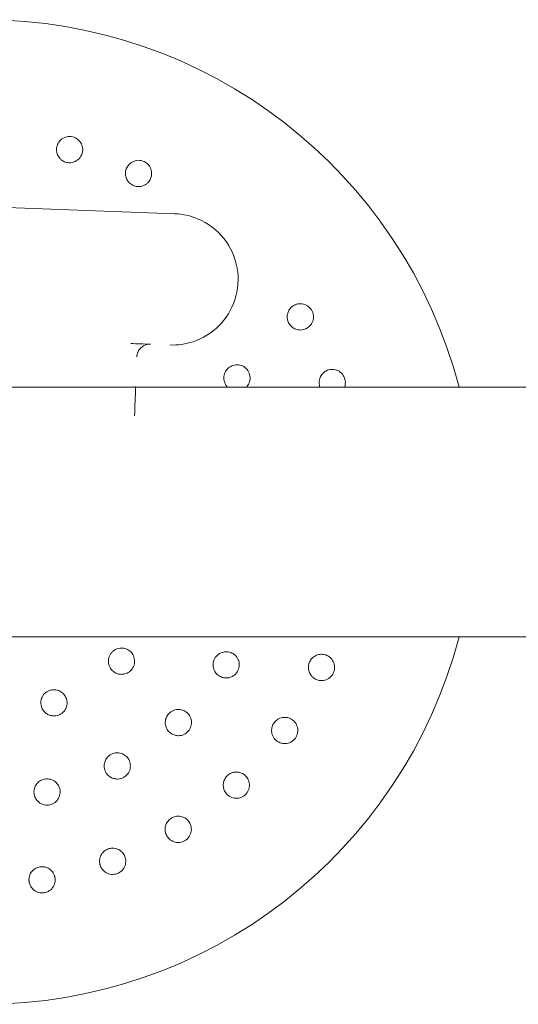
# Model space of a CAD drawing. Units: millimetres. Extents: x -2000 to 12100, y -1600 to 10940.
# Drawn here: x 6524 to 6676, y 4370 to 4670 of the extents above; entities that cross this region are included whole.
import ezdxf

# ---------------------------------------------------------------- set-up
doc = ezdxf.new("R2010")
doc.units = ezdxf.units.MM
doc.header["$MEASUREMENT"] = 0

msp = doc.modelspace()

# ---------------------------------------------------------------- linework, layer by layer
at = {"color": 0, "linetype": 'Continuous', "lineweight": 0}
for p, q in [((6442.99, 4615.69), (6570.9, 4610.86)), ((8171.79, 4558), (5352.44, 4558)), ((5352.44, 4482), (8171.79, 4482))]:
    msp.add_line(p, q, dxfattribs=at)
for start, end in [(14.6748, 165.3252), (194.6748, 345.3252)]:
    msp.add_arc((6512.44, 4520), 150, start, end, dxfattribs=at)
at = {"color": 0, "linetype": 'Continuous', "lineweight": 0, "extrusion": (2.42859e-08, 6.43834e-07, 1)}
msp.add_ellipse((6514.43, 4572.96), major_axis=(751.47, -28.35), ratio=0.000001, start_param=1.505591, end_param=1.513589, dxfattribs=at)
at = {"color": 0, "linetype": 'Continuous', "lineweight": 0, "extrusion": (-3.20224e-08, 1.20791e-09, 1)}
msp.add_ellipse((6557.4, 4518.3), major_axis=(28.37, 752.06), ratio=0.000001, start_param=1.517621, end_param=1.529601, dxfattribs=at)
at = {"color": 0, "linetype": 'Continuous', "lineweight": 0}
for points, knots in [([(6542.53, 4629.06), (6542.55, 4629.13), (6542.58, 4629.21), (6542.71, 4629.66), (6542.77, 4630.08), (6542.74, 4631.06), (6542.6, 4631.64), (6542.12, 4632.64), (6541.75, 4633.13), (6540.81, 4633.89), (6540.25, 4634.16), (6539.13, 4634.43), (6538.5, 4634.44), (6537.32, 4634.18), (6536.77, 4633.92), (6535.88, 4633.24), (6535.5, 4632.79), (6534.99, 4631.85), (6534.85, 4631.36), (6534.79, 4630.91)], [1.227725, 1.227725, 1.227725, 1.227725, 1.250838, 1.250838, 1.364824, 1.364824, 1.517322, 1.517322, 1.667908, 1.667908, 1.818493, 1.818493, 1.969078, 1.969078, 2.119664, 2.119664, 2.272162, 2.272162, 2.409261, 2.409261, 2.409261, 2.409261]), ([(6534.77, 4630.75), (6534.75, 4630.5), (6534.75, 4630.25), (6534.82, 4629.58), (6534.93, 4629.18), (6535.29, 4628.36), (6535.55, 4627.97), (6536.09, 4627.41), (6536.34, 4627.2), (6536.99, 4626.79), (6537.42, 4626.61), (6538.25, 4626.42), (6538.71, 4626.38), (6539.62, 4626.47), (6540.08, 4626.6), (6540.89, 4626.99), (6541.3, 4627.28), (6541.87, 4627.87), (6542.06, 4628.13), (6542.34, 4628.62), (6542.44, 4628.83), (6542.53, 4629.06)], [0, 0, 0, 0, 0.076251, 0.076251, 0.198253, 0.198253, 0.353504, 0.353504, 0.455578, 0.455578, 0.606163, 0.606163, 0.756748, 0.756748, 0.907333, 0.907333, 1.059829, 1.059829, 1.155333, 1.155333, 1.227725, 1.227725, 1.227725, 1.227725]), ([(6563.23, 4621.1), (6563.27, 4621.16), (6563.3, 4621.23), (6563.52, 4621.65), (6563.66, 4622.04), (6563.83, 4623.02), (6563.8, 4623.61), (6563.53, 4624.68), (6563.26, 4625.23), (6562.49, 4626.17), (6561.99, 4626.54), (6560.94, 4627.02), (6560.32, 4627.16), (6559.11, 4627.14), (6558.52, 4626.98), (6557.53, 4626.49), (6557.06, 4626.12), (6556.38, 4625.3), (6556.14, 4624.85), (6556, 4624.41)], [1.227725, 1.227725, 1.227725, 1.227725, 1.250838, 1.250838, 1.364824, 1.364824, 1.517322, 1.517322, 1.667908, 1.667908, 1.818493, 1.818493, 1.969078, 1.969078, 2.119664, 2.119664, 2.272162, 2.272162, 2.409261, 2.409261, 2.409261, 2.409261]), ([(6555.95, 4624.27), (6555.88, 4624.03), (6555.83, 4623.77), (6555.77, 4623.11), (6555.8, 4622.7), (6555.99, 4621.82), (6556.17, 4621.38), (6556.59, 4620.73), (6556.79, 4620.48), (6557.35, 4619.95), (6557.73, 4619.69), (6558.51, 4619.33), (6558.96, 4619.21), (6559.87, 4619.12), (6560.34, 4619.16), (6561.22, 4619.38), (6561.67, 4619.58), (6562.35, 4620.05), (6562.59, 4620.27), (6562.96, 4620.69), (6563.1, 4620.89), (6563.23, 4621.1)], [0, 0, 0, 0, 0.076251, 0.076251, 0.198253, 0.198253, 0.353504, 0.353504, 0.455578, 0.455578, 0.606163, 0.606163, 0.756748, 0.756748, 0.907333, 0.907333, 1.059829, 1.059829, 1.155333, 1.155333, 1.227725, 1.227725, 1.227725, 1.227725]), ([(6569.39, 4570.89), (6571.77, 4570.8), (6574.15, 4571.14), (6579.35, 4572.85), (6582.07, 4574.52), (6586.48, 4578.92), (6588.17, 4581.65), (6590.17, 4587.73), (6590.41, 4591.09), (6589.28, 4597.58), (6587.88, 4600.7), (6583.72, 4605.95), (6580.93, 4608.06), (6575.62, 4610.26), (6573.27, 4610.77), (6570.9, 4610.86)], [0, 0, 0, 0, 0.695984, 0.695984, 1.610297, 1.610297, 2.532039, 2.532039, 3.493634, 3.493634, 4.465418, 4.465418, 5.455098, 5.455098, 6.148693, 6.148693, 6.148693, 6.148693]), ([(6606.55, 4582.52), (6606.35, 4582.36), (6606.17, 4582.17), (6605.75, 4581.66), (6605.55, 4581.3), (6605.21, 4580.46), (6605.13, 4580), (6605.11, 4579.22), (6605.14, 4578.9), (6605.31, 4578.15), (6605.49, 4577.72), (6605.93, 4577), (6606.23, 4576.64), (6606.95, 4576.06), (6607.36, 4575.83), (6608.21, 4575.53), (6608.7, 4575.44), (6609.52, 4575.46), (6609.84, 4575.51), (6610.39, 4575.65), (6610.61, 4575.74), (6610.83, 4575.84)], [0, 0, 0, 0, 0.076251, 0.076251, 0.198253, 0.198253, 0.353504, 0.353504, 0.455578, 0.455578, 0.606163, 0.606163, 0.756748, 0.756748, 0.907333, 0.907333, 1.059829, 1.059829, 1.155333, 1.155333, 1.227725, 1.227725, 1.227725, 1.227725]), ([(6610.83, 4575.84), (6610.9, 4575.87), (6610.97, 4575.91), (6611.38, 4576.14), (6611.72, 4576.39), (6612.4, 4577.1), (6612.71, 4577.61), (6613.08, 4578.66), (6613.16, 4579.26), (6613.03, 4580.47), (6612.83, 4581.06), (6612.22, 4582.04), (6611.79, 4582.49), (6610.77, 4583.15), (6610.19, 4583.35), (6609.09, 4583.49), (6608.5, 4583.45), (6607.47, 4583.14), (6607.03, 4582.9), (6606.67, 4582.62)], [1.227725, 1.227725, 1.227725, 1.227725, 1.250838, 1.250838, 1.364824, 1.364824, 1.517322, 1.517322, 1.667908, 1.667908, 1.818493, 1.818493, 1.969078, 1.969078, 2.119664, 2.119664, 2.272162, 2.272162, 2.409261, 2.409261, 2.409261, 2.409261]), ([(6559.25, 4567.27), (6559.26, 4567.53), (6559.3, 4567.78), (6559.45, 4568.43), (6559.61, 4568.82), (6560.09, 4569.63), (6560.46, 4570.04), (6561.45, 4570.76), (6562.12, 4571.02), (6563.01, 4571.12), (6563.2, 4571.12), (6563.4, 4571.12)], [0, 0, 0, 0, 0.0871566, 0.0871566, 0.2266072, 0.2266072, 0.407893, 0.407893, 0.6435645, 0.6435645, 0.7092933, 0.7092933, 0.7092933, 0.7092933]), ([(6592.6, 4558), (6592.73, 4558.12), (6592.84, 4558.25), (6593.19, 4558.69), (6593.39, 4559.04), (6593.59, 4559.55), (6593.64, 4559.71), (6593.78, 4560.25), (6593.82, 4560.66), (6593.77, 4561.65), (6593.61, 4562.24), (6593.09, 4563.22), (6592.7, 4563.69), (6591.76, 4564.4), (6591.22, 4564.64), (6590.16, 4564.88), (6589.58, 4564.89), (6588.49, 4564.68), (6587.98, 4564.45), (6587.15, 4563.89), (6586.77, 4563.51), (6586.2, 4562.66), (6586.01, 4562.19), (6585.78, 4561.16), (6585.78, 4560.51), (6586.07, 4559.32), (6586.33, 4558.8), (6586.81, 4558.21), (6586.91, 4558.1), (6587.01, 4558)], [0.150396, 0.150396, 0.150396, 0.150396, 0.197283, 0.197283, 0.303501, 0.303501, 0.349527, 0.349527, 0.454123, 0.454123, 0.604744, 0.604744, 0.755366, 0.755366, 0.905988, 0.905988, 1.057738, 1.057738, 1.209489, 1.209489, 1.361238, 1.361238, 1.512988, 1.512988, 1.706586, 1.706586, 1.90191, 1.90191, 1.948711, 1.948711, 1.948711, 1.948711]), ([(6622.59, 4558), (6622.72, 4558.34), (6622.81, 4558.7), (6622.9, 4559.68), (6622.81, 4560.3), (6622.41, 4561.38), (6622.07, 4561.91), (6621.2, 4562.75), (6620.67, 4563.06), (6619.62, 4563.42), (6619.03, 4563.49), (6617.96, 4563.38), (6617.48, 4563.23), (6617.07, 4563.03)], [1.5743601, 1.5743601, 1.5743601, 1.5743601, 1.6679078, 1.6679078, 1.8184931, 1.8184931, 1.9690785, 1.9690785, 2.1196638, 2.1196638, 2.2721623, 2.2721623, 2.409261, 2.409261, 2.409261, 2.409261]), ([(6616.93, 4562.96), (6616.71, 4562.84), (6616.5, 4562.69), (6615.99, 4562.27), (6615.72, 4561.96), (6615.23, 4561.2), (6615.05, 4560.76), (6614.88, 4560), (6614.85, 4559.68), (6614.87, 4558.91), (6614.96, 4558.46), (6615.12, 4558.04), (6615.12, 4558.02), (6615.13, 4558)], [0, 0, 0, 0, 0.076251, 0.076251, 0.1982525, 0.1982525, 0.3535042, 0.3535042, 0.4555777, 0.4555777, 0.6061628, 0.6061628, 0.6137668, 0.6137668, 0.6137668, 0.6137668]), ([(6558.88, 4558), (6558.88, 4558), (6558.88, 4558.01), (6558.9, 4558.1), (6558.91, 4558.19), (6558.91, 4558.28)], [0.2153782, 0.2153782, 0.2153782, 0.2153782, 0.21603119, 0.21603119, 0.23619818, 0.23619818, 0.23619818, 0.23619818]), ([(6551.48, 4472.03), (6551.63, 4471.83), (6551.82, 4471.65), (6552.35, 4471.2), (6552.73, 4470.97), (6553.5, 4470.67), (6553.88, 4470.58), (6554.41, 4470.54), (6554.59, 4470.53), (6555.13, 4470.56), (6555.52, 4470.63), (6556.42, 4470.93), (6556.92, 4471.24), (6557.71, 4471.97), (6558.05, 4472.44), (6558.49, 4473.49), (6558.6, 4474.06), (6558.59, 4475.11), (6558.47, 4475.67), (6558.02, 4476.67), (6557.7, 4477.11), (6556.96, 4477.8), (6556.51, 4478.09), (6555.54, 4478.46), (6555.02, 4478.54), (6553.93, 4478.53), (6553.28, 4478.37), (6552.41, 4477.91), (6552.12, 4477.7), (6551.68, 4477.29), (6551.49, 4477.08), (6550.98, 4476.36), (6550.74, 4475.78), (6550.6, 4474.92), (6550.58, 4474.65), (6550.61, 4474.08), (6550.65, 4473.78), (6550.87, 4472.96), (6551.14, 4472.45), (6551.48, 4472.03)], [0, 0, 0, 0, 0.075609, 0.075609, 0.196584, 0.196584, 0.302425, 0.302425, 0.350417, 0.350417, 0.453073, 0.453073, 0.603721, 0.603721, 0.754369, 0.754369, 0.905017, 0.905017, 1.05623, 1.05623, 1.207442, 1.207442, 1.358654, 1.358654, 1.509867, 1.509867, 1.702924, 1.702924, 1.811163, 1.811163, 1.898338, 1.898338, 2.080125, 2.080125, 2.166618, 2.166618, 2.253112, 2.253112, 2.414883, 2.414883, 2.414883, 2.414883]), ([(6584.02, 4470.29), (6584.22, 4470.14), (6584.44, 4469.99), (6585.06, 4469.67), (6585.49, 4469.53), (6586.32, 4469.41), (6586.72, 4469.41), (6587.26, 4469.49), (6587.43, 4469.53), (6587.97, 4469.68), (6588.34, 4469.85), (6589.18, 4470.39), (6589.6, 4470.82), (6590.19, 4471.77), (6590.4, 4472.34), (6590.55, 4473.5), (6590.49, 4474.1), (6590.17, 4475.13), (6589.89, 4475.64), (6589.16, 4476.48), (6588.71, 4476.81), (6587.8, 4477.24), (6587.29, 4477.38), (6586.26, 4477.45), (6585.76, 4477.38), (6584.75, 4477.06), (6584.19, 4476.74), (6583.31, 4475.9), (6582.98, 4475.41), (6582.6, 4474.38), (6582.51, 4473.89), (6582.51, 4473.21), (6582.53, 4473.03), (6582.62, 4472.38), (6582.78, 4471.88), (6583.3, 4470.99), (6583.64, 4470.6), (6584.02, 4470.29)], [0, 0, 0, 0, 0.075878, 0.075878, 0.197283, 0.197283, 0.303501, 0.303501, 0.349527, 0.349527, 0.454123, 0.454123, 0.604744, 0.604744, 0.755366, 0.755366, 0.905988, 0.905988, 1.057738, 1.057738, 1.209489, 1.209489, 1.361238, 1.361238, 1.512988, 1.512988, 1.706586, 1.706586, 1.90191, 1.90191, 2.056124, 2.056124, 2.115474, 2.115474, 2.270826, 2.270826, 2.418973, 2.418973, 2.418973, 2.418973]), ([(6616.7, 4476.48), (6616.46, 4476.55), (6616.21, 4476.6), (6615.55, 4476.66), (6615.13, 4476.64), (6614.25, 4476.45), (6613.82, 4476.26), (6613.16, 4475.84), (6612.92, 4475.64), (6612.38, 4475.09), (6612.13, 4474.7), (6611.77, 4473.92), (6611.65, 4473.48), (6611.56, 4472.57), (6611.6, 4472.09), (6611.82, 4471.22), (6612.02, 4470.76), (6612.49, 4470.09), (6612.71, 4469.85), (6613.13, 4469.48), (6613.32, 4469.34), (6613.53, 4469.21)], [0, 0, 0, 0, 0.076251, 0.076251, 0.198253, 0.198253, 0.353504, 0.353504, 0.455578, 0.455578, 0.606163, 0.606163, 0.756748, 0.756748, 0.907333, 0.907333, 1.059829, 1.059829, 1.155333, 1.155333, 1.227725, 1.227725, 1.227725, 1.227725]), ([(6613.53, 4469.21), (6613.6, 4469.17), (6613.67, 4469.13), (6614.08, 4468.91), (6614.48, 4468.78), (6615.45, 4468.61), (6616.05, 4468.63), (6617.12, 4468.91), (6617.67, 4469.18), (6618.6, 4469.95), (6618.98, 4470.45), (6619.46, 4471.5), (6619.6, 4472.11), (6619.57, 4473.32), (6619.42, 4473.91), (6618.93, 4474.91), (6618.56, 4475.38), (6617.73, 4476.06), (6617.29, 4476.29), (6616.85, 4476.44)], [1.227725, 1.227725, 1.227725, 1.227725, 1.250838, 1.250838, 1.364824, 1.364824, 1.517322, 1.517322, 1.667908, 1.667908, 1.818493, 1.818493, 1.969078, 1.969078, 2.119664, 2.119664, 2.272162, 2.272162, 2.409261, 2.409261, 2.409261, 2.409261]), ([(6530.15, 4460.74), (6530.22, 4460.5), (6530.32, 4460.26), (6530.64, 4459.64), (6530.9, 4459.28), (6531.5, 4458.71), (6531.81, 4458.49), (6532.29, 4458.24), (6532.45, 4458.17), (6532.96, 4457.98), (6533.34, 4457.9), (6534.3, 4457.84), (6534.87, 4457.93), (6535.88, 4458.3), (6536.38, 4458.61), (6537.19, 4459.4), (6537.5, 4459.89), (6537.9, 4460.87), (6538, 4461.42), (6537.97, 4462.52), (6537.84, 4463.06), (6537.42, 4463.97), (6537.11, 4464.41), (6536.36, 4465.13), (6535.92, 4465.4), (6534.9, 4465.81), (6534.24, 4465.91), (6533.26, 4465.81), (6532.91, 4465.73), (6532.34, 4465.52), (6532.09, 4465.4), (6531.35, 4464.93), (6530.9, 4464.48), (6530.45, 4463.75), (6530.33, 4463.5), (6530.13, 4462.96), (6530.06, 4462.68), (6529.95, 4461.83), (6530, 4461.26), (6530.15, 4460.74)], [0, 0, 0, 0, 0.075609, 0.075609, 0.196584, 0.196584, 0.302425, 0.302425, 0.350417, 0.350417, 0.453073, 0.453073, 0.603721, 0.603721, 0.754369, 0.754369, 0.905017, 0.905017, 1.05623, 1.05623, 1.207442, 1.207442, 1.358654, 1.358654, 1.509867, 1.509867, 1.702924, 1.702924, 1.811163, 1.811163, 1.898338, 1.898338, 2.080125, 2.080125, 2.166618, 2.166618, 2.253112, 2.253112, 2.414883, 2.414883, 2.414883, 2.414883]), ([(6568.72, 4453.46), (6568.87, 4453.26), (6569.04, 4453.06), (6569.56, 4452.59), (6569.94, 4452.34), (6570.71, 4452.01), (6571.1, 4451.91), (6571.64, 4451.85), (6571.81, 4451.84), (6572.37, 4451.84), (6572.78, 4451.91), (6573.72, 4452.21), (6574.24, 4452.53), (6575.06, 4453.29), (6575.41, 4453.78), (6575.86, 4454.87), (6575.95, 4455.46), (6575.91, 4456.54), (6575.77, 4457.1), (6575.28, 4458.1), (6574.93, 4458.54), (6574.17, 4459.19), (6573.71, 4459.46), (6572.74, 4459.79), (6572.23, 4459.86), (6571.17, 4459.81), (6570.55, 4459.64), (6569.48, 4459.06), (6569.04, 4458.67), (6568.4, 4457.78), (6568.18, 4457.32), (6568.01, 4456.67), (6567.98, 4456.49), (6567.9, 4455.83), (6567.93, 4455.31), (6568.2, 4454.32), (6568.43, 4453.85), (6568.72, 4453.46)], [0, 0, 0, 0, 0.075878, 0.075878, 0.197283, 0.197283, 0.303501, 0.303501, 0.349527, 0.349527, 0.454123, 0.454123, 0.604744, 0.604744, 0.755366, 0.755366, 0.905988, 0.905988, 1.057738, 1.057738, 1.209489, 1.209489, 1.361238, 1.361238, 1.512988, 1.512988, 1.706586, 1.706586, 1.90191, 1.90191, 2.056124, 2.056124, 2.115474, 2.115474, 2.270826, 2.270826, 2.418973, 2.418973, 2.418973, 2.418973]), ([(6606.21, 4456.98), (6605.99, 4457.09), (6605.75, 4457.19), (6605.11, 4457.38), (6604.7, 4457.44), (6603.8, 4457.42), (6603.34, 4457.33), (6602.61, 4457.04), (6602.33, 4456.89), (6601.7, 4456.45), (6601.37, 4456.12), (6600.87, 4455.43), (6600.66, 4455.02), (6600.4, 4454.14), (6600.35, 4453.67), (6600.39, 4452.77), (6600.5, 4452.28), (6600.83, 4451.53), (6601, 4451.25), (6601.34, 4450.8), (6601.5, 4450.63), (6601.68, 4450.46)], [0, 0, 0, 0, 0.076251, 0.076251, 0.198253, 0.198253, 0.353504, 0.353504, 0.455578, 0.455578, 0.606163, 0.606163, 0.756748, 0.756748, 0.907333, 0.907333, 1.059829, 1.059829, 1.155333, 1.155333, 1.227725, 1.227725, 1.227725, 1.227725]), ([(6601.68, 4450.46), (6601.74, 4450.41), (6601.8, 4450.36), (6602.17, 4450.07), (6602.53, 4449.85), (6603.45, 4449.5), (6604.03, 4449.41), (6605.14, 4449.47), (6605.73, 4449.62), (6606.8, 4450.2), (6607.27, 4450.62), (6607.94, 4451.55), (6608.19, 4452.13), (6608.41, 4453.32), (6608.37, 4453.93), (6608.09, 4455), (6607.82, 4455.53), (6607.14, 4456.36), (6606.74, 4456.68), (6606.34, 4456.91)], [1.227725, 1.227725, 1.227725, 1.227725, 1.250838, 1.250838, 1.364824, 1.364824, 1.517322, 1.517322, 1.667908, 1.667908, 1.818493, 1.818493, 1.969078, 1.969078, 2.119664, 2.119664, 2.272162, 2.272162, 2.409261, 2.409261, 2.409261, 2.409261]), ([(6549.58, 4441.16), (6549.67, 4440.93), (6549.79, 4440.69), (6550.17, 4440.1), (6550.47, 4439.77), (6551.13, 4439.24), (6551.48, 4439.05), (6551.98, 4438.85), (6552.14, 4438.79), (6552.69, 4438.66), (6553.1, 4438.61), (6554.09, 4438.66), (6554.67, 4438.83), (6555.66, 4439.35), (6556.13, 4439.74), (6556.84, 4440.67), (6557.08, 4441.22), (6557.32, 4442.27), (6557.33, 4442.86), (6557.12, 4443.95), (6556.89, 4444.46), (6556.33, 4445.29), (6555.95, 4445.67), (6555.1, 4446.24), (6554.63, 4446.43), (6553.59, 4446.66), (6552.95, 4446.66), (6551.76, 4446.37), (6551.23, 4446.11), (6550.39, 4445.41), (6550.06, 4445.03), (6549.73, 4444.44), (6549.65, 4444.28), (6549.41, 4443.66), (6549.3, 4443.15), (6549.3, 4442.13), (6549.4, 4441.62), (6549.58, 4441.16)], [0, 0, 0, 0, 0.075878, 0.075878, 0.197283, 0.197283, 0.303501, 0.303501, 0.349527, 0.349527, 0.454123, 0.454123, 0.604744, 0.604744, 0.755366, 0.755366, 0.905988, 0.905988, 1.057738, 1.057738, 1.209489, 1.209489, 1.361238, 1.361238, 1.512988, 1.512988, 1.706586, 1.706586, 1.90191, 1.90191, 2.056124, 2.056124, 2.115474, 2.115474, 2.270826, 2.270826, 2.418973, 2.418973, 2.418973, 2.418973]), ([(6592.11, 4439.9), (6591.92, 4440.05), (6591.7, 4440.19), (6591.11, 4440.5), (6590.72, 4440.64), (6589.84, 4440.8), (6589.37, 4440.8), (6588.6, 4440.66), (6588.29, 4440.57), (6587.59, 4440.26), (6587.2, 4440), (6586.58, 4439.42), (6586.29, 4439.05), (6585.86, 4438.24), (6585.72, 4437.79), (6585.59, 4436.9), (6585.6, 4436.4), (6585.77, 4435.6), (6585.88, 4435.29), (6586.13, 4434.79), (6586.25, 4434.58), (6586.4, 4434.39)], [0, 0, 0, 0, 0.076251, 0.076251, 0.198253, 0.198253, 0.353504, 0.353504, 0.455578, 0.455578, 0.606163, 0.606163, 0.756748, 0.756748, 0.907333, 0.907333, 1.059829, 1.059829, 1.155333, 1.155333, 1.227725, 1.227725, 1.227725, 1.227725]), ([(6527.91, 4434.23), (6527.94, 4433.98), (6527.99, 4433.73), (6528.2, 4433.06), (6528.41, 4432.66), (6528.91, 4431.98), (6529.19, 4431.7), (6529.63, 4431.38), (6529.77, 4431.28), (6530.26, 4431.01), (6530.65, 4430.86), (6531.62, 4430.65), (6532.23, 4430.66), (6533.31, 4430.91), (6533.87, 4431.17), (6534.79, 4431.88), (6535.17, 4432.35), (6535.67, 4433.31), (6535.83, 4433.86), (6535.91, 4434.98), (6535.82, 4435.53), (6535.49, 4436.48), (6535.23, 4436.94), (6534.55, 4437.71), (6534.15, 4438.02), (6533.21, 4438.51), (6532.59, 4438.67), (6531.36, 4438.7), (6530.79, 4438.58), (6529.79, 4438.13), (6529.38, 4437.85), (6528.9, 4437.37), (6528.78, 4437.22), (6528.39, 4436.7), (6528.15, 4436.23), (6527.89, 4435.24), (6527.85, 4434.72), (6527.91, 4434.23)], [0, 0, 0, 0, 0.075878, 0.075878, 0.197283, 0.197283, 0.303501, 0.303501, 0.349527, 0.349527, 0.454123, 0.454123, 0.604744, 0.604744, 0.755366, 0.755366, 0.905988, 0.905988, 1.057738, 1.057738, 1.209489, 1.209489, 1.361238, 1.361238, 1.512988, 1.512988, 1.706586, 1.706586, 1.90191, 1.90191, 2.056124, 2.056124, 2.115474, 2.115474, 2.270826, 2.270826, 2.418973, 2.418973, 2.418973, 2.418973]), ([(6586.4, 4434.39), (6586.45, 4434.33), (6586.49, 4434.27), (6586.8, 4433.9), (6587.11, 4433.62), (6587.94, 4433.1), (6588.5, 4432.89), (6589.6, 4432.74), (6590.21, 4432.77), (6591.37, 4433.13), (6591.91, 4433.45), (6592.75, 4434.23), (6593.11, 4434.75), (6593.55, 4435.88), (6593.64, 4436.48), (6593.57, 4437.59), (6593.4, 4438.16), (6592.9, 4439.11), (6592.58, 4439.5), (6592.23, 4439.8)], [1.227725, 1.227725, 1.227725, 1.227725, 1.250838, 1.250838, 1.364824, 1.364824, 1.517322, 1.517322, 1.667908, 1.667908, 1.818493, 1.818493, 1.969078, 1.969078, 2.119664, 2.119664, 2.272162, 2.272162, 2.409261, 2.409261, 2.409261, 2.409261]), ([(6574.95, 4425.89), (6574.79, 4426.08), (6574.61, 4426.26), (6574.09, 4426.68), (6573.73, 4426.89), (6572.9, 4427.22), (6572.44, 4427.31), (6571.65, 4427.32), (6571.34, 4427.29), (6570.59, 4427.13), (6570.16, 4426.95), (6569.43, 4426.5), (6569.08, 4426.2), (6568.5, 4425.49), (6568.27, 4425.08), (6567.97, 4424.23), (6567.88, 4423.73), (6567.9, 4422.91), (6567.94, 4422.59), (6568.09, 4422.05), (6568.17, 4421.82), (6568.28, 4421.6)], [0, 0, 0, 0, 0.076251, 0.076251, 0.198253, 0.198253, 0.353504, 0.353504, 0.455578, 0.455578, 0.606163, 0.606163, 0.756748, 0.756748, 0.907333, 0.907333, 1.059829, 1.059829, 1.155333, 1.155333, 1.227725, 1.227725, 1.227725, 1.227725]), ([(6568.28, 4421.6), (6568.31, 4421.53), (6568.35, 4421.46), (6568.57, 4421.05), (6568.82, 4420.72), (6569.54, 4420.04), (6570.05, 4419.73), (6571.09, 4419.36), (6571.7, 4419.28), (6572.9, 4419.4), (6573.5, 4419.61), (6574.48, 4420.21), (6574.93, 4420.65), (6575.58, 4421.67), (6575.78, 4422.25), (6575.93, 4423.34), (6575.88, 4423.94), (6575.57, 4424.96), (6575.33, 4425.41), (6575.05, 4425.77)], [1.227725, 1.227725, 1.227725, 1.227725, 1.250838, 1.250838, 1.364824, 1.364824, 1.517322, 1.517322, 1.667908, 1.667908, 1.818493, 1.818493, 1.969078, 1.969078, 2.119664, 2.119664, 2.272162, 2.272162, 2.409261, 2.409261, 2.409261, 2.409261]), ([(6555.39, 4415.5), (6555.27, 4415.72), (6555.13, 4415.94), (6554.7, 4416.45), (6554.39, 4416.72), (6553.64, 4417.21), (6553.2, 4417.38), (6552.44, 4417.55), (6552.12, 4417.58), (6551.35, 4417.57), (6550.9, 4417.48), (6550.1, 4417.18), (6549.69, 4416.95), (6548.99, 4416.37), (6548.68, 4416.01), (6548.22, 4415.23), (6548.04, 4414.77), (6547.89, 4413.96), (6547.87, 4413.63), (6547.91, 4413.07), (6547.95, 4412.84), (6548.01, 4412.6)], [0, 0, 0, 0, 0.076251, 0.076251, 0.198253, 0.198253, 0.353504, 0.353504, 0.455578, 0.455578, 0.606163, 0.606163, 0.756748, 0.756748, 0.907333, 0.907333, 1.059829, 1.059829, 1.155333, 1.155333, 1.227725, 1.227725, 1.227725, 1.227725]), ([(6548.01, 4412.6), (6548.03, 4412.53), (6548.05, 4412.45), (6548.19, 4412), (6548.37, 4411.62), (6548.94, 4410.82), (6549.38, 4410.41), (6550.33, 4409.85), (6550.91, 4409.65), (6552.11, 4409.54), (6552.74, 4409.63), (6553.82, 4410.03), (6554.35, 4410.37), (6555.19, 4411.24), (6555.5, 4411.77), (6555.85, 4412.81), (6555.92, 4413.41), (6555.82, 4414.47), (6555.67, 4414.95), (6555.46, 4415.37)], [1.227725, 1.227725, 1.227725, 1.227725, 1.250838, 1.250838, 1.364824, 1.364824, 1.517322, 1.517322, 1.667908, 1.667908, 1.818493, 1.818493, 1.969078, 1.969078, 2.119664, 2.119664, 2.272162, 2.272162, 2.409261, 2.409261, 2.409261, 2.409261]), ([(6534.18, 4409.13), (6534.11, 4409.37), (6534.01, 4409.61), (6533.69, 4410.19), (6533.44, 4410.52), (6532.79, 4411.15), (6532.4, 4411.4), (6531.68, 4411.72), (6531.38, 4411.81), (6530.62, 4411.94), (6530.16, 4411.94), (6529.31, 4411.81), (6528.87, 4411.66), (6528.07, 4411.23), (6527.69, 4410.93), (6527.09, 4410.27), (6526.82, 4409.84), (6526.52, 4409.08), (6526.44, 4408.76), (6526.37, 4408.21), (6526.36, 4407.97), (6526.37, 4407.73)], [0, 0, 0, 0, 0.076251, 0.076251, 0.198253, 0.198253, 0.353504, 0.353504, 0.455578, 0.455578, 0.606163, 0.606163, 0.756748, 0.756748, 0.907333, 0.907333, 1.059829, 1.059829, 1.155333, 1.155333, 1.227725, 1.227725, 1.227725, 1.227725]), ([(6526.37, 4407.73), (6526.38, 4407.65), (6526.38, 4407.57), (6526.43, 4407.1), (6526.54, 4406.7), (6526.94, 4405.79), (6527.29, 4405.31), (6528.11, 4404.57), (6528.64, 4404.27), (6529.8, 4403.92), (6530.43, 4403.88), (6531.57, 4404.07), (6532.15, 4404.3), (6533.15, 4404.99), (6533.55, 4405.44), (6534.11, 4406.4), (6534.29, 4406.97), (6534.4, 4408.04), (6534.35, 4408.54), (6534.23, 4408.98)], [1.227725, 1.227725, 1.227725, 1.227725, 1.250838, 1.250838, 1.364824, 1.364824, 1.517322, 1.517322, 1.667908, 1.667908, 1.818493, 1.818493, 1.969078, 1.969078, 2.119664, 2.119664, 2.272162, 2.272162, 2.409261, 2.409261, 2.409261, 2.409261])]:
    msp.add_open_spline(points, degree=3, knots=knots, dxfattribs=at)
for points in [[(6534.79, 4630.91), (6534.78, 4630.85), (6534.78, 4630.8), (6534.77, 4630.75)], [(6556, 4624.41), (6555.98, 4624.36), (6555.97, 4624.32), (6555.95, 4624.27)], [(6606.67, 4582.62), (6606.62, 4582.58), (6606.58, 4582.55), (6606.55, 4582.52)], [(6617.07, 4563.03), (6617.02, 4563.01), (6616.98, 4562.98), (6616.93, 4562.96)], [(6616.85, 4476.44), (6616.8, 4476.45), (6616.75, 4476.47), (6616.7, 4476.48)], [(6606.34, 4456.91), (6606.3, 4456.93), (6606.26, 4456.96), (6606.21, 4456.98)], [(6592.23, 4439.8), (6592.19, 4439.83), (6592.15, 4439.86), (6592.11, 4439.9)], [(6575.05, 4425.77), (6575.02, 4425.81), (6574.99, 4425.85), (6574.95, 4425.89)], [(6555.46, 4415.37), (6555.44, 4415.41), (6555.42, 4415.46), (6555.39, 4415.5)], [(6534.23, 4408.98), (6534.21, 4409.03), (6534.2, 4409.08), (6534.18, 4409.13)]]:
    msp.add_open_spline(points, degree=3, dxfattribs=at)

doc.saveas('drawing.dxf')
